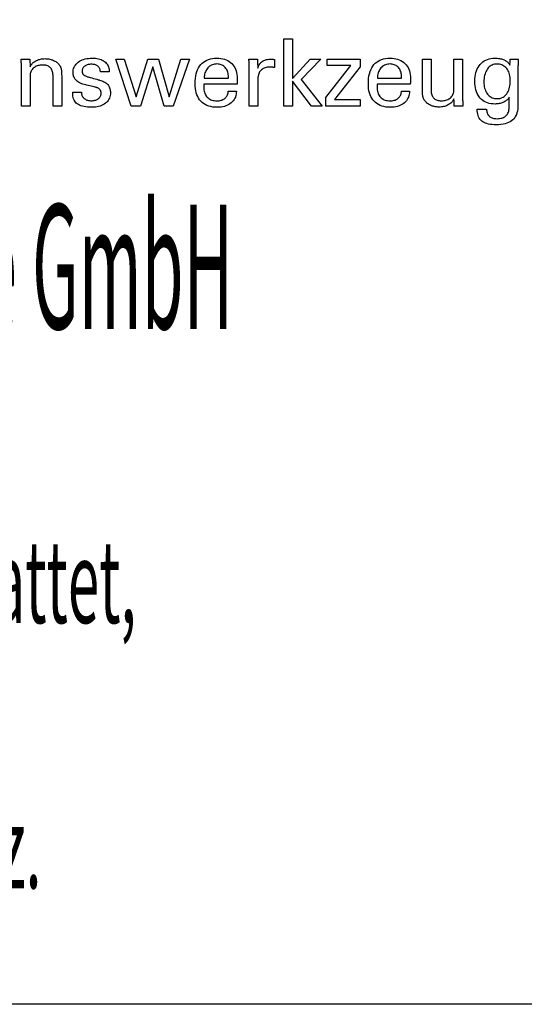
# Model space of a CAD drawing. Extents: x 41 to 329, y -696 to -499.
# Drawn here: x 284 to 306, y -696 to -653 of the extents above; entities that cross this region are included whole.
import ezdxf

# ---------------------------------------------------------------- set-up
doc = ezdxf.new("R2010")
doc.units = 0
doc.header["$MEASUREMENT"] = 0
doc.layers.add('CK_LEVEL_1', color=7, linetype='CONTINUOUS')
doc.styles.add('BOX', font='txt.shx', dxfattribs={"height": 1})

msp = doc.modelspace()

# ---------------------------------------------------------------- linework, layer by layer
at = {"layer": 'CK_LEVEL_1', "color": 6, "linetype": 'CONTINUOUS'}
msp.add_polyline3d([(41.43576, -499.32779, 0), (328.80576, -499.32779, 0), (328.80576, -695.95479, 0), (41.43576, -695.95479, 0), (41.43576, -499.32779, 0)], dxfattribs=at)
at = {"layer": 'CK_LEVEL_1', "color": 1, "linetype": 'CONTINUOUS'}
for points in [[(295.7991, -656.84334, 0), (295.4212, -656.84334, 0), (295.4212, -653.91005, 0), (295.7991, -653.91005, 0), (295.7991, -655.63393, 0), (296.57313, -654.79473, 0), (297.03415, -654.79473, 0), (296.1825, -655.67788, 0), (297.09327, -656.84334, 0), (296.63044, -656.84334, 0), (295.7991, -655.74819, 0), (295.7991, -656.84334, 0), (295.7991, -656.84334, 0)], [(284.37415, -655.13283, 0), (284.39066, -655.09702, 0), (284.40976, -655.06293, 0), (284.43147, -655.03054, 0), (284.45576, -654.99985, 0), (284.48261, -654.97084, 0), (284.51203, -654.9435, 0), (284.54399, -654.91781, 0), (284.57848, -654.89377, 0), (284.6155, -654.87136, 0), (284.65441, -654.85109, 0), (284.69466, -654.83323, 0), (284.73625, -654.81778, 0), (284.77919, -654.80472, 0), (284.82347, -654.79405, 0), (284.86909, -654.78577, 0), (284.91604, -654.77986, 0), (284.96434, -654.77633, 0), (285.01397, -654.77515, 0), (285.05859, -654.77606, 0), (285.10237, -654.77878, 0), (285.1453, -654.78331, 0), (285.18738, -654.78965, 0), (285.2286, -654.79779, 0), (285.26897, -654.80772, 0), (285.30846, -654.81945, 0), (285.34708, -654.83296, 0), (285.38483, -654.84825, 0), (285.42129, -654.86545, 0), (285.456, -654.88395, 0), (285.48893, -654.90377, 0), (285.52008, -654.92493, 0), (285.54943, -654.94744, 0), (285.57698, -654.97132, 0), (285.60271, -654.99659, 0), (285.6266, -655.02325, 0), (285.64865, -655.05133, 0), (285.65994, -655.06761, 0), (285.6706, -655.08463, 0), (285.68058, -655.10239, 0), (285.68987, -655.1209, 0), (285.69844, -655.14014, 0), (285.70628, -655.16014, 0), (285.71334, -655.18088, 0), (285.71962, -655.20237, 0), (285.72509, -655.22462, 0), (285.72983, -655.249, 0), (285.73404, -655.27697, 0), (285.73772, -655.30852, 0), (285.74086, -655.34364, 0), (285.74344, -655.38233, 0), (285.74547, -655.4246, 0), (285.74693, -655.47044, 0), (285.74781, -655.51985, 0), (285.74811, -655.57282, 0), (285.74811, -655.61639, 0), (285.74811, -655.73316, 0), (285.74811, -655.90222, 0), (285.74811, -656.10264, 0), (285.74811, -656.31352, 0), (285.74811, -656.51395, 0), (285.74811, -656.683, 0), (285.74811, -656.79977, 0), (285.74811, -656.84334, 0), (285.7352, -656.84334, 0), (285.7006, -656.84334, 0), (285.65051, -656.84334, 0), (285.59112, -656.84334, 0), (285.52864, -656.84334, 0), (285.46925, -656.84334, 0), (285.41916, -656.84334, 0), (285.38456, -656.84334, 0), (285.37165, -656.84334, 0), (285.37165, -656.79906, 0), (285.37165, -656.6804, 0), (285.37165, -656.50859, 0), (285.37165, -656.30491, 0), (285.37165, -656.09059, 0), (285.37165, -655.88691, 0), (285.37165, -655.7151, 0), (285.37165, -655.59643, 0), (285.37165, -655.55215, 0), (285.37031, -655.49638, 0), (285.36626, -655.44404, 0), (285.35949, -655.39513, 0), (285.34999, -655.34963, 0), (285.33775, -655.30753, 0), (285.32274, -655.26883, 0), (285.30496, -655.23351, 0), (285.28438, -655.20157, 0), (285.261, -655.17299, 0), (285.23516, -655.14757, 0), (285.20621, -655.1251, 0), (285.17414, -655.10559, 0), (285.13895, -655.08905, 0), (285.10063, -655.0755, 0), (285.0592, -655.06494, 0), (285.01464, -655.05739, 0), (284.96695, -655.05284, 0), (284.91614, -655.05133, 0), (284.86437, -655.05291, 0), (284.8147, -655.05767, 0), (284.76711, -655.0656, 0), (284.72164, -655.07672, 0), (284.67828, -655.09104, 0), (284.63705, -655.10857, 0), (284.59795, -655.12931, 0), (284.56101, -655.15328, 0), (284.52623, -655.18048, 0), (284.49423, -655.21015, 0), (284.46602, -655.24174, 0), (284.4416, -655.27523, 0), (284.42096, -655.31061, 0), (284.40409, -655.34785, 0), (284.39098, -655.38695, 0), (284.38163, -655.42787, 0), (284.37602, -655.47061, 0), (284.37415, -655.51515, 0), (284.37415, -655.5607, 0), (284.37415, -655.68277, 0), (284.37415, -655.8595, 0), (284.37415, -656.06902, 0), (284.37415, -656.28947, 0), (284.37415, -656.499, 0), (284.37415, -656.67573, 0), (284.37415, -656.7978, 0), (284.37415, -656.84334, 0), (284.36118, -656.84334, 0), (284.32642, -656.84334, 0), (284.27609, -656.84334, 0), (284.21642, -656.84334, 0), (284.15363, -656.84334, 0), (284.09396, -656.84334, 0), (284.04363, -656.84334, 0), (284.00887, -656.84334, 0), (283.99589, -656.84334, 0), (283.99589, -656.78762, 0), (283.99589, -656.63827, 0), (283.99589, -656.42206, 0), (283.99589, -656.16572, 0), (283.99589, -655.89601, 0), (283.99589, -655.63968, 0), (283.99589, -655.42346, 0), (283.99589, -655.27412, 0), (283.99589, -655.21839, 0), (283.99584, -655.19347, 0), (283.99568, -655.1687, 0), (283.99542, -655.1441, 0), (283.99505, -655.11969, 0), (283.99457, -655.09547, 0), (283.994, -655.07146, 0), (283.99332, -655.04767, 0), (283.99253, -655.02411, 0), (283.99165, -655.00079, 0), (283.99066, -654.97765, 0), (283.9896, -654.95469, 0), (283.98848, -654.9319, 0), (283.9873, -654.90931, 0), (283.98604, -654.88689, 0), (283.98471, -654.86467, 0), (283.98331, -654.84263, 0), (283.98184, -654.8208, 0), (283.98028, -654.79916, 0), (283.99336, -654.79916, 0), (284.02843, -654.79916, 0), (284.07919, -654.79916, 0), (284.13937, -654.79916, 0), (284.2027, -654.79916, 0), (284.26288, -654.79916, 0), (284.31364, -654.79916, 0), (284.34871, -654.79916, 0), (284.36179, -654.79916, 0), (284.36221, -654.8106, 0), (284.36335, -654.84127, 0), (284.36499, -654.88566, 0), (284.36695, -654.9383, 0), (284.369, -654.99368, 0), (284.37095, -655.04632, 0), (284.37259, -655.09072, 0), (284.37373, -655.12139, 0), (284.37415, -655.13283, 0), (284.37415, -655.13283, 0), (284.37415, -655.13283, 0), (284.37415, -655.13283, 0), (284.37415, -655.13283, 0), (284.37415, -655.13283, 0), (284.37415, -655.13283, 0), (284.37415, -655.13283, 0), (284.37415, -655.13283, 0), (284.37415, -655.13283, 0)], [(286.22799, -656.22898, 0), (286.24097, -656.22898, 0), (286.27573, -656.22898, 0), (286.32606, -656.22898, 0), (286.38573, -656.22898, 0), (286.44852, -656.22898, 0), (286.50819, -656.22898, 0), (286.55852, -656.22898, 0), (286.59328, -656.22898, 0), (286.60625, -656.22898, 0), (286.60625, -656.22926, 0), (286.60625, -656.23001, 0), (286.60625, -656.23111, 0), (286.60625, -656.2324, 0), (286.60625, -656.23377, 0), (286.60625, -656.23506, 0), (286.60625, -656.23615, 0), (286.60625, -656.23691, 0), (286.60625, -656.23719, 0), (286.6077, -656.27359, 0), (286.61205, -656.30829, 0), (286.6193, -656.34133, 0), (286.62945, -656.3727, 0), (286.64252, -656.40243, 0), (286.65849, -656.43054, 0), (286.67739, -656.45703, 0), (286.69921, -656.48193, 0), (286.72395, -656.50525, 0), (286.75111, -656.52644, 0), (286.78026, -656.54518, 0), (286.81137, -656.56146, 0), (286.84446, -656.57526, 0), (286.8795, -656.58658, 0), (286.91649, -656.5954, 0), (286.95543, -656.60172, 0), (286.99631, -656.60552, 0), (287.03912, -656.60679, 0), (287.08044, -656.60566, 0), (287.12005, -656.6023, 0), (287.15793, -656.59671, 0), (287.19406, -656.58889, 0), (287.22844, -656.57886, 0), (287.26105, -656.56662, 0), (287.29188, -656.55217, 0), (287.32092, -656.53554, 0), (287.34815, -656.51671, 0), (287.3729, -656.4962, 0), (287.39475, -656.47439, 0), (287.4137, -656.45127, 0), (287.42973, -656.42683, 0), (287.44286, -656.40109, 0), (287.45307, -656.37403, 0), (287.46036, -656.34565, 0), (287.46474, -656.31595, 0), (287.4662, -656.28494, 0), (287.46547, -656.26185, 0), (287.46328, -656.23977, 0), (287.45963, -656.2187, 0), (287.4545, -656.19865, 0), (287.44789, -656.17962, 0), (287.43981, -656.16164, 0), (287.43024, -656.1447, 0), (287.41919, -656.12882, 0), (287.40664, -656.11399, 0), (287.39261, -656.09981, 0), (287.37685, -656.0865, 0), (287.35937, -656.07404, 0), (287.3402, -656.06243, 0), (287.31936, -656.05165, 0), (287.29689, -656.04169, 0), (287.27281, -656.03254, 0), (287.24713, -656.02418, 0), (287.2199, -656.01661, 0), (287.20503, -656.0131, 0), (287.1652, -656.00371, 0), (287.10753, -655.99012, 0), (287.03916, -655.974, 0), (286.96723, -655.95704, 0), (286.89886, -655.94093, 0), (286.84119, -655.92733, 0), (286.80136, -655.91794, 0), (286.78649, -655.91444, 0), (286.72718, -655.89959, 0), (286.67133, -655.883, 0), (286.61894, -655.86468, 0), (286.57001, -655.84461, 0), (286.52456, -655.82279, 0), (286.48259, -655.79921, 0), (286.44409, -655.77387, 0), (286.40908, -655.74676, 0), (286.37755, -655.71786, 0), (286.34941, -655.68748, 0), (286.32456, -655.65537, 0), (286.30302, -655.62152, 0), (286.28477, -655.58593, 0), (286.26983, -655.5486, 0), (286.25821, -655.50953, 0), (286.2499, -655.46872, 0), (286.24491, -655.42616, 0), (286.24325, -655.38184, 0), (286.24606, -655.32076, 0), (286.25449, -655.2623, 0), (286.26854, -655.20647, 0), (286.28821, -655.15328, 0), (286.3135, -655.10273, 0), (286.3444, -655.05483, 0), (286.38092, -655.00957, 0), (286.42304, -654.96698, 0), (286.47078, -654.92705, 0), (286.5232, -654.89055, 0), (286.57918, -654.85836, 0), (286.63871, -654.83048, 0), (286.70179, -654.80691, 0), (286.76842, -654.78763, 0), (286.83857, -654.77264, 0), (286.91225, -654.76195, 0), (286.98945, -654.75553, 0), (287.07016, -654.7534, 0), (287.14491, -654.75518, 0), (287.21608, -654.76054, 0), (287.28366, -654.76946, 0), (287.34765, -654.78192, 0), (287.40804, -654.79794, 0), (287.46484, -654.81748, 0), (287.51803, -654.84056, 0), (287.56762, -654.86716, 0), (287.61359, -654.89726, 0), (287.6552, -654.93073, 0), (287.69193, -654.9668, 0), (287.72377, -655.00548, 0), (287.75073, -655.04677, 0), (287.7728, -655.09068, 0), (287.78997, -655.13719, 0), (287.80224, -655.18631, 0), (287.80961, -655.23805, 0), (287.81206, -655.2924, 0), (287.81206, -655.29775, 0), (287.81205, -655.30279, 0), (287.81203, -655.30752, 0), (287.81199, -655.31194, 0), (287.81192, -655.31604, 0), (287.81182, -655.31982, 0), (287.81168, -655.32328, 0), (287.81149, -655.32641, 0), (287.81125, -655.32922, 0), (287.81104, -655.33202, 0), (287.81078, -655.33474, 0), (287.81048, -655.3374, 0), (287.81015, -655.34, 0), (287.8098, -655.34255, 0), (287.80943, -655.34506, 0), (287.80906, -655.34752, 0), (287.8087, -655.34994, 0), (287.80836, -655.35233, 0), (287.79545, -655.35233, 0), (287.76085, -655.35233, 0), (287.71076, -655.35233, 0), (287.65138, -655.35233, 0), (287.58889, -655.35233, 0), (287.52951, -655.35233, 0), (287.47942, -655.35233, 0), (287.44482, -655.35233, 0), (287.43191, -655.35233, 0), (287.43191, -655.35179, 0), (287.43191, -655.35036, 0), (287.43191, -655.34828, 0), (287.43191, -655.34582, 0), (287.43191, -655.34323, 0), (287.43191, -655.34076, 0), (287.43191, -655.33869, 0), (287.43191, -655.33725, 0), (287.43191, -655.33672, 0), (287.43063, -655.30462, 0), (287.4268, -655.2741, 0), (287.4204, -655.24514, 0), (287.41141, -655.21773, 0), (287.39981, -655.19188, 0), (287.38559, -655.16758, 0), (287.36873, -655.14481, 0), (287.34922, -655.12357, 0), (287.32703, -655.10386, 0), (287.30313, -655.08582, 0), (287.27729, -655.06992, 0), (287.24952, -655.05616, 0), (287.2198, -655.04452, 0), (287.18815, -655.035, 0), (287.15457, -655.02761, 0), (287.11906, -655.02233, 0), (287.08163, -655.01917, 0), (287.04228, -655.01811, 0), (287.00371, -655.01917, 0), (286.9667, -655.02233, 0), (286.93126, -655.02761, 0), (286.89735, -655.035, 0), (286.86499, -655.04452, 0), (286.83415, -655.05616, 0), (286.80484, -655.06992, 0), (286.77704, -655.08582, 0), (286.75075, -655.10386, 0), (286.7266, -655.12332, 0), (286.70524, -655.14381, 0), (286.68667, -655.16532, 0), (286.67093, -655.18788, 0), (286.65802, -655.21148, 0), (286.64795, -655.23614, 0), (286.64074, -655.26185, 0), (286.6364, -655.28864, 0), (286.63495, -655.3165, 0), (286.63583, -655.338, 0), (286.63843, -655.35858, 0), (286.64277, -655.37824, 0), (286.64882, -655.39696, 0), (286.65658, -655.41475, 0), (286.66604, -655.4316, 0), (286.6772, -655.4475, 0), (286.69003, -655.46244, 0), (286.70454, -655.47643, 0), (286.72118, -655.48984, 0), (286.74006, -655.50276, 0), (286.76118, -655.51522, 0), (286.78454, -655.52721, 0), (286.81015, -655.53877, 0), (286.83801, -655.54989, 0), (286.86813, -655.56061, 0), (286.9005, -655.57092, 0), (286.93514, -655.58086, 0), (286.9511, -655.58522, 0), (286.99387, -655.5969, 0), (287.05579, -655.61383, 0), (287.1292, -655.63389, 0), (287.20644, -655.65499, 0), (287.27985, -655.67506, 0), (287.34177, -655.69198, 0), (287.38454, -655.70366, 0), (287.4005, -655.70803, 0), (287.45243, -655.72316, 0), (287.50128, -655.74004, 0), (287.54705, -655.75865, 0), (287.58972, -655.779, 0), (287.62928, -655.80107, 0), (287.66572, -655.82485, 0), (287.69903, -655.85034, 0), (287.72919, -655.87753, 0), (287.75619, -655.90641, 0), (287.78049, -655.93752, 0), (287.80192, -655.97061, 0), (287.82049, -656.00569, 0), (287.8362, -656.04275, 0), (287.84906, -656.08178, 0), (287.85905, -656.12277, 0), (287.86619, -656.16573, 0), (287.87047, -656.21064, 0), (287.8719, -656.2575, 0), (287.86918, -656.3203, 0), (287.86102, -656.38028, 0), (287.84742, -656.43743, 0), (287.82837, -656.49173, 0), (287.80387, -656.54317, 0), (287.7739, -656.59172, 0), (287.73848, -656.63739, 0), (287.69759, -656.68014, 0), (287.65123, -656.71997, 0), (287.60023, -656.75631, 0), (287.54542, -656.78837, 0), (287.48681, -656.81615, 0), (287.42437, -656.83966, 0), (287.3581, -656.85889, 0), (287.28799, -656.87385, 0), (287.21403, -656.88453, 0), (287.13622, -656.89094, 0), (287.05455, -656.89307, 0), (286.96265, -656.89123, 0), (286.87631, -656.8857, 0), (286.79552, -656.87648, 0), (286.72027, -656.86356, 0), (286.65055, -656.84694, 0), (286.58637, -656.82661, 0), (286.5277, -656.80257, 0), (286.47456, -656.77481, 0), (286.42692, -656.74334, 0), (286.38513, -656.70833, 0), (286.34827, -656.66912, 0), (286.31634, -656.62572, 0), (286.28933, -656.5781, 0), (286.26724, -656.52627, 0), (286.25006, -656.47022, 0), (286.2378, -656.40995, 0), (286.23045, -656.34545, 0), (286.22799, -656.27672, 0), (286.22799, -656.27509, 0), (286.22799, -656.2707, 0), (286.22799, -656.26434, 0), (286.22799, -656.25681, 0), (286.22799, -656.24889, 0), (286.22799, -656.24136, 0), (286.22799, -656.235, 0), (286.22799, -656.23062, 0), (286.22799, -656.22898, 0), (286.22799, -656.22898, 0), (286.22799, -656.22898, 0), (286.22799, -656.22898, 0), (286.22799, -656.22898, 0), (286.22799, -656.22898, 0), (286.22799, -656.22898, 0), (286.22799, -656.22898, 0), (286.22799, -656.22898, 0), (286.22799, -656.22898, 0)], [(289.95824, -654.79916, 0), (290.42296, -656.43963, 0), (290.94428, -654.79916, 0), (291.30999, -654.79916, 0), (290.6023, -656.84334, 0), (290.20644, -656.84334, 0), (289.71293, -655.12543, 0), (289.17609, -656.84334, 0), (288.77572, -656.84334, 0), (288.10638, -654.79916, 0), (288.47589, -654.79916, 0), (288.98511, -656.43963, 0), (289.4983, -654.79916, 0), (289.95824, -654.79916, 0), (289.95824, -654.79916, 0)], [(293.35806, -656.18692, 0), (293.35489, -656.25619, 0), (293.34621, -656.32238, 0), (293.33201, -656.38549, 0), (293.31228, -656.44551, 0), (293.287, -656.50244, 0), (293.25616, -656.5563, 0), (293.21975, -656.60707, 0), (293.17775, -656.65477, 0), (293.13016, -656.69939, 0), (293.07821, -656.74009, 0), (293.0227, -656.77599, 0), (292.96362, -656.80709, 0), (292.90096, -656.83338, 0), (292.83472, -656.85488, 0), (292.76487, -656.8716, 0), (292.6914, -656.88353, 0), (292.61431, -656.89069, 0), (292.53358, -656.89307, 0), (292.43027, -656.88984, 0), (292.33265, -656.88011, 0), (292.24071, -656.86391, 0), (292.15448, -656.84122, 0), (292.07395, -656.81203, 0), (291.99913, -656.77636, 0), (291.93005, -656.73419, 0), (291.8667, -656.68552, 0), (291.8091, -656.63034, 0), (291.75738, -656.56919, 0), (291.71172, -656.50194, 0), (291.67214, -656.4286, 0), (291.63864, -656.34917, 0), (291.61122, -656.26366, 0), (291.58988, -656.17208, 0), (291.57464, -656.07444, 0), (291.56548, -655.97075, 0), (291.56243, -655.86101, 0), (291.56545, -655.74427, 0), (291.57451, -655.63381, 0), (291.58959, -655.52964, 0), (291.61071, -655.43174, 0), (291.63787, -655.3401, 0), (291.67105, -655.25471, 0), (291.71026, -655.17557, 0), (291.75549, -655.10267, 0), (291.80675, -655.03599, 0), (291.86342, -654.97586, 0), (291.92523, -654.9228, 0), (291.99221, -654.87681, 0), (292.06438, -654.83789, 0), (292.14174, -654.80605, 0), (292.22432, -654.78128, 0), (292.31213, -654.76358, 0), (292.4052, -654.75297, 0), (292.50352, -654.74943, 0), (292.59374, -654.75237, 0), (292.67955, -654.76121, 0), (292.76095, -654.77592, 0), (292.83795, -654.7965, 0), (292.91055, -654.82295, 0), (292.97876, -654.85524, 0), (293.04258, -654.89338, 0), (293.10201, -654.93736, 0), (293.15706, -654.98716, 0), (293.2071, -655.042, 0), (293.2513, -655.10111, 0), (293.28965, -655.16449, 0), (293.32213, -655.23213, 0), (293.34874, -655.30403, 0), (293.36946, -655.38017, 0), (293.38428, -655.46057, 0), (293.39318, -655.54522, 0), (293.39615, -655.63411, 0), (293.39611, -655.65562, 0), (293.39602, -655.67598, 0), (293.39588, -655.69518, 0), (293.3957, -655.71319, 0), (293.39548, -655.73002, 0), (293.39524, -655.74563, 0), (293.39498, -655.76003, 0), (293.3947, -655.77319, 0), (293.39443, -655.7851, 0), (293.39378, -655.79665, 0), (293.39316, -655.80802, 0), (293.39253, -655.81921, 0), (293.3919, -655.83023, 0), (293.39125, -655.84109, 0), (293.39055, -655.85178, 0), (293.38981, -655.86231, 0), (293.389, -655.8727, 0), (293.38811, -655.88294, 0), (293.3384, -655.88294, 0), (293.20516, -655.88294, 0), (293.01227, -655.88294, 0), (292.78358, -655.88294, 0), (292.54297, -655.88294, 0), (292.31428, -655.88294, 0), (292.12139, -655.88294, 0), (291.98815, -655.88294, 0), (291.93844, -655.88294, 0), (291.93844, -655.88431, 0), (291.93844, -655.88797, 0), (291.93844, -655.89328, 0), (291.93844, -655.89958, 0), (291.93844, -655.9062, 0), (291.93844, -655.91249, 0), (291.93844, -655.9178, 0), (291.93844, -655.92146, 0), (291.93844, -655.92283, 0), (291.93844, -655.92563, 0), (291.93844, -655.93313, 0), (291.93844, -655.94399, 0), (291.93844, -655.95686, 0), (291.93844, -655.9704, 0), (291.93844, -655.98327, 0), (291.93844, -655.99413, 0), (291.93844, -656.00162, 0), (291.93844, -656.00442, 0), (291.94029, -656.06734, 0), (291.94585, -656.12696, 0), (291.95511, -656.18329, 0), (291.96808, -656.23633, 0), (291.98476, -656.28608, 0), (292.00516, -656.33255, 0), (292.02926, -656.37574, 0), (292.05708, -656.41564, 0), (292.08862, -656.45227, 0), (292.12309, -656.48544, 0), (292.16063, -656.51473, 0), (292.20123, -656.54012, 0), (292.24491, -656.56163, 0), (292.29167, -656.57924, 0), (292.34152, -656.59294, 0), (292.39446, -656.60273, 0), (292.45051, -656.60862, 0), (292.50966, -656.61058, 0), (292.55852, -656.60917, 0), (292.60506, -656.60494, 0), (292.64929, -656.59789, 0), (292.69121, -656.58802, 0), (292.73085, -656.57534, 0), (292.76821, -656.55985, 0), (292.80332, -656.54154, 0), (292.83617, -656.52042, 0), (292.8668, -656.49649, 0), (292.89466, -656.46994, 0), (292.9193, -656.44141, 0), (292.94071, -656.41092, 0), (292.95892, -656.37847, 0), (292.97393, -656.34406, 0), (292.98576, -656.30769, 0), (292.99442, -656.26938, 0), (292.99992, -656.22912, 0), (293.00227, -656.18692, 0), (293.01447, -656.18692, 0), (293.04717, -656.18692, 0), (293.09451, -656.18692, 0), (293.15064, -656.18692, 0), (293.20969, -656.18692, 0), (293.26582, -656.18692, 0), (293.31316, -656.18692, 0), (293.34586, -656.18692, 0), (293.35806, -656.18692, 0), (293.35806, -656.18692, 0), (293.35806, -656.18692, 0), (293.35806, -656.18692, 0), (293.35806, -656.18692, 0), (293.35806, -656.18692, 0), (293.35806, -656.18692, 0), (293.35806, -656.18692, 0), (293.35806, -656.18692, 0), (293.35806, -656.18692, 0)], [(291.9582, -655.61813, 0), (291.99436, -655.61813, 0), (292.09126, -655.61813, 0), (292.23155, -655.61813, 0), (292.39788, -655.61813, 0), (292.57288, -655.61813, 0), (292.73921, -655.61813, 0), (292.8795, -655.61813, 0), (292.9764, -655.61813, 0), (293.01256, -655.61813, 0), (293.01256, -655.61658, 0), (293.01256, -655.61241, 0), (293.01256, -655.60638, 0), (293.01256, -655.59924, 0), (293.01256, -655.59172, 0), (293.01256, -655.58457, 0), (293.01256, -655.57854, 0), (293.01256, -655.57438, 0), (293.01256, -655.57282, 0), (293.01082, -655.51744, 0), (293.0056, -655.46448, 0), (292.99691, -655.41395, 0), (292.98474, -655.36583, 0), (292.96912, -655.32014, 0), (292.95003, -655.27687, 0), (292.92748, -655.23603, 0), (292.90148, -655.19761, 0), (292.87204, -655.16162, 0), (292.83997, -655.12903, 0), (292.80588, -655.10026, 0), (292.76974, -655.07532, 0), (292.73156, -655.05421, 0), (292.69132, -655.03693, 0), (292.64902, -655.02349, 0), (292.60465, -655.01389, 0), (292.5582, -655.00812, 0), (292.50966, -655.0062, 0), (292.4565, -655.00827, 0), (292.40559, -655.01449, 0), (292.35691, -655.02486, 0), (292.31049, -655.0394, 0), (292.26631, -655.05812, 0), (292.2244, -655.08101, 0), (292.18475, -655.1081, 0), (292.14737, -655.13939, 0), (292.11227, -655.17489, 0), (292.07993, -655.21379, 0), (292.0514, -655.25528, 0), (292.02668, -655.29935, 0), (292.00575, -655.34601, 0), (291.98863, -655.39526, 0), (291.97532, -655.4471, 0), (291.96581, -655.50152, 0), (291.9601, -655.55853, 0), (291.9582, -655.61813, 0), (291.9582, -655.61813, 0), (291.9582, -655.61813, 0), (291.9582, -655.61813, 0), (291.9582, -655.61813, 0), (291.9582, -655.61813, 0), (291.9582, -655.61813, 0), (291.9582, -655.61813, 0), (291.9582, -655.61813, 0), (291.9582, -655.61813, 0), (291.9582, -655.61813, 0), (291.9582, -655.61813, 0), (291.9582, -655.61813, 0), (291.9582, -655.61813, 0), (291.9582, -655.61813, 0), (291.9582, -655.61813, 0), (291.9582, -655.61813, 0), (291.9582, -655.61813, 0), (291.9582, -655.61813, 0)], [(293.91304, -656.84334, 0), (293.91304, -656.78429, 0), (293.91304, -656.62602, 0), (293.91304, -656.39688, 0), (293.91304, -656.12523, 0), (293.91304, -655.8394, 0), (293.91304, -655.56774, 0), (293.91304, -655.3386, 0), (293.91304, -655.18033, 0), (293.91304, -655.12128, 0), (293.91302, -655.09902, 0), (293.91297, -655.0775, 0), (293.91286, -655.05669, 0), (293.91268, -655.03658, 0), (293.91242, -655.01717, 0), (293.91208, -654.99844, 0), (293.91162, -654.98037, 0), (293.91104, -654.96295, 0), (293.91033, -654.94618, 0), (293.90969, -654.92986, 0), (293.90897, -654.91351, 0), (293.90817, -654.89715, 0), (293.90729, -654.88078, 0), (293.90631, -654.86442, 0), (293.90524, -654.84806, 0), (293.90406, -654.83173, 0), (293.90278, -654.81542, 0), (293.90139, -654.79916, 0), (293.91437, -654.79916, 0), (293.94913, -654.79916, 0), (293.99946, -654.79916, 0), (294.05913, -654.79916, 0), (294.12192, -654.79916, 0), (294.18159, -654.79916, 0), (294.23192, -654.79916, 0), (294.26668, -654.79916, 0), (294.27965, -654.79916, 0), (294.27993, -654.81257, 0), (294.28068, -654.84853, 0), (294.28176, -654.90059, 0), (294.28304, -654.96231, 0), (294.28439, -655.02725, 0), (294.28567, -655.08898, 0), (294.28675, -655.14104, 0), (294.2875, -655.17699, 0), (294.28778, -655.19041, 0), (294.30124, -655.14846, 0), (294.31691, -655.10885, 0), (294.33476, -655.07157, 0), (294.35478, -655.03663, 0), (294.37698, -655.00404, 0), (294.40133, -654.97381, 0), (294.42783, -654.94593, 0), (294.45647, -654.92041, 0), (294.48724, -654.89726, 0), (294.52033, -654.87657, 0), (294.55556, -654.85835, 0), (294.59295, -654.84259, 0), (294.63248, -654.82928, 0), (294.67416, -654.81841, 0), (294.71797, -654.80997, 0), (294.76393, -654.80396, 0), (294.81202, -654.80035, 0), (294.86225, -654.79916, 0), (294.87157, -654.79918, 0), (294.88077, -654.79925, 0), (294.88986, -654.79937, 0), (294.89885, -654.79956, 0), (294.90774, -654.79981, 0), (294.91656, -654.80015, 0), (294.92532, -654.80056, 0), (294.93402, -654.80107, 0), (294.94267, -654.80168, 0), (294.95127, -654.80242, 0), (294.95979, -654.80332, 0), (294.96824, -654.80437, 0), (294.97663, -654.80556, 0), (294.98494, -654.80689, 0), (294.99318, -654.80836, 0), (295.00135, -654.80995, 0), (295.00945, -654.81167, 0), (295.01749, -654.81351, 0), (295.01749, -654.82556, 0), (295.01749, -654.85786, 0), (295.01749, -654.90462, 0), (295.01749, -654.96007, 0), (295.01749, -655.0184, 0), (295.01749, -655.07384, 0), (295.01749, -655.12061, 0), (295.01749, -655.15291, 0), (295.01749, -655.16496, 0), (295.0037, -655.16232, 0), (294.99025, -655.15988, 0), (294.97712, -655.15762, 0), (294.96427, -655.15554, 0), (294.9517, -655.15364, 0), (294.93939, -655.1519, 0), (294.92731, -655.15033, 0), (294.91544, -655.14891, 0), (294.90377, -655.14763, 0), (294.89242, -655.14629, 0), (294.88136, -655.14511, 0), (294.87057, -655.14408, 0), (294.86007, -655.14321, 0), (294.84985, -655.1425, 0), (294.83991, -655.14194, 0), (294.83024, -655.14154, 0), (294.82084, -655.1413, 0), (294.81171, -655.14122, 0), (294.75716, -655.14298, 0), (294.70545, -655.14827, 0), (294.6566, -655.15708, 0), (294.6106, -655.16943, 0), (294.56749, -655.18534, 0), (294.52728, -655.20479, 0), (294.48997, -655.2278, 0), (294.45559, -655.25439, 0), (294.42415, -655.28455, 0), (294.39544, -655.31781, 0), (294.37014, -655.35416, 0), (294.34824, -655.3936, 0), (294.32973, -655.43612, 0), (294.31461, -655.4817, 0), (294.30286, -655.53035, 0), (294.29447, -655.58205, 0), (294.28945, -655.6368, 0), (294.28778, -655.69458, 0), (294.28778, -655.73397, 0), (294.28778, -655.83955, 0), (294.28778, -655.99241, 0), (294.28778, -656.17362, 0), (294.28778, -656.3643, 0), (294.28778, -656.54552, 0), (294.28778, -656.69837, 0), (294.28778, -656.80395, 0), (294.28778, -656.84334, 0), (294.27493, -656.84334, 0), (294.24048, -656.84334, 0), (294.19062, -656.84334, 0), (294.13151, -656.84334, 0), (294.06931, -656.84334, 0), (294.01019, -656.84334, 0), (293.96033, -656.84334, 0), (293.92589, -656.84334, 0), (293.91304, -656.84334, 0), (293.91304, -656.84334, 0), (293.91304, -656.84334, 0), (293.91304, -656.84334, 0), (293.91304, -656.84334, 0), (293.91304, -656.84334, 0), (293.91304, -656.84334, 0), (293.91304, -656.84334, 0), (293.91304, -656.84334, 0), (293.91304, -656.84334, 0)], [(297.24679, -656.84334, 0), (297.24679, -656.46563, 0), (298.33653, -655.0794, 0), (297.31448, -655.0794, 0), (297.31448, -654.79916, 0), (298.75189, -654.79916, 0), (298.75189, -655.12886, 0), (297.63155, -656.5548, 0), (298.7481, -656.5548, 0), (298.7481, -656.84334, 0), (297.24679, -656.84334, 0), (297.24679, -656.84334, 0)], [(300.90158, -656.18692, 0), (300.89855, -656.25619, 0), (300.88998, -656.32238, 0), (300.87588, -656.38549, 0), (300.85622, -656.44551, 0), (300.831, -656.50244, 0), (300.80021, -656.5563, 0), (300.76384, -656.60707, 0), (300.72188, -656.65477, 0), (300.67432, -656.69939, 0), (300.62237, -656.74009, 0), (300.56681, -656.77599, 0), (300.50766, -656.80709, 0), (300.44492, -656.83338, 0), (300.37858, -656.85488, 0), (300.30865, -656.8716, 0), (300.23514, -656.88353, 0), (300.15805, -656.89069, 0), (300.07737, -656.89307, 0), (299.97403, -656.88984, 0), (299.87642, -656.88011, 0), (299.78452, -656.86391, 0), (299.69835, -656.84122, 0), (299.61789, -656.81203, 0), (299.54316, -656.77636, 0), (299.47414, -656.73419, 0), (299.41084, -656.68552, 0), (299.35326, -656.63034, 0), (299.3014, -656.56919, 0), (299.25565, -656.50194, 0), (299.216, -656.4286, 0), (299.18246, -656.34917, 0), (299.15501, -656.26366, 0), (299.13367, -656.17208, 0), (299.11842, -656.07444, 0), (299.10928, -655.97075, 0), (299.10623, -655.86101, 0), (299.10926, -655.74427, 0), (299.11834, -655.63381, 0), (299.13346, -655.52964, 0), (299.15462, -655.43174, 0), (299.18179, -655.3401, 0), (299.21498, -655.25471, 0), (299.25415, -655.17557, 0), (299.29932, -655.10267, 0), (299.35046, -655.03599, 0), (299.40701, -654.97586, 0), (299.46879, -654.9228, 0), (299.53579, -654.87681, 0), (299.60801, -654.83789, 0), (299.68543, -654.80605, 0), (299.76806, -654.78128, 0), (299.85589, -654.76358, 0), (299.94892, -654.75297, 0), (300.04714, -654.74943, 0), (300.13734, -654.75237, 0), (300.22316, -654.76121, 0), (300.3046, -654.77592, 0), (300.38166, -654.7965, 0), (300.45434, -654.82295, 0), (300.52263, -654.85524, 0), (300.58655, -654.89338, 0), (300.64607, -654.93736, 0), (300.70122, -654.98716, 0), (300.75128, -655.042, 0), (300.79546, -655.10111, 0), (300.83374, -655.16449, 0), (300.86614, -655.23213, 0), (300.89264, -655.30403, 0), (300.91326, -655.38017, 0), (300.92798, -655.46057, 0), (300.93682, -655.54522, 0), (300.93976, -655.63411, 0), (300.93974, -655.65562, 0), (300.93967, -655.67598, 0), (300.93955, -655.69518, 0), (300.93939, -655.71319, 0), (300.93919, -655.73002, 0), (300.93894, -655.74563, 0), (300.93866, -655.76003, 0), (300.93833, -655.77319, 0), (300.93796, -655.7851, 0), (300.93743, -655.79665, 0), (300.93688, -655.80802, 0), (300.93629, -655.81921, 0), (300.93565, -655.83023, 0), (300.93495, -655.84109, 0), (300.93418, -655.85178, 0), (300.93333, -655.86231, 0), (300.9324, -655.8727, 0), (300.93137, -655.88294, 0), (300.8817, -655.88294, 0), (300.7486, -655.88294, 0), (300.5559, -655.88294, 0), (300.32744, -655.88294, 0), (300.08706, -655.88294, 0), (299.8586, -655.88294, 0), (299.6659, -655.88294, 0), (299.5328, -655.88294, 0), (299.48313, -655.88294, 0), (299.48313, -655.88431, 0), (299.48313, -655.88797, 0), (299.48313, -655.89328, 0), (299.48313, -655.89958, 0), (299.48313, -655.9062, 0), (299.48313, -655.91249, 0), (299.48313, -655.9178, 0), (299.48313, -655.92146, 0), (299.48313, -655.92283, 0), (299.48313, -655.92563, 0), (299.48313, -655.93313, 0), (299.48313, -655.94399, 0), (299.48313, -655.95686, 0), (299.48313, -655.9704, 0), (299.48313, -655.98327, 0), (299.48313, -655.99413, 0), (299.48313, -656.00162, 0), (299.48313, -656.00442, 0), (299.48493, -656.06734, 0), (299.49034, -656.12696, 0), (299.49939, -656.18329, 0), (299.51212, -656.23633, 0), (299.52855, -656.28608, 0), (299.54871, -656.33255, 0), (299.57263, -656.37574, 0), (299.60034, -656.41564, 0), (299.63187, -656.45227, 0), (299.66647, -656.48544, 0), (299.70415, -656.51473, 0), (299.7449, -656.54012, 0), (299.78871, -656.56163, 0), (299.8356, -656.57924, 0), (299.88556, -656.59294, 0), (299.93858, -656.60273, 0), (299.99467, -656.60862, 0), (300.05382, -656.61058, 0), (300.10253, -656.60917, 0), (300.14898, -656.60494, 0), (300.19316, -656.59789, 0), (300.23506, -656.58802, 0), (300.27469, -656.57534, 0), (300.31205, -656.55985, 0), (300.34712, -656.54154, 0), (300.37991, -656.52042, 0), (300.41041, -656.49649, 0), (300.43814, -656.46994, 0), (300.46271, -656.44141, 0), (300.48413, -656.41092, 0), (300.50239, -656.37847, 0), (300.5175, -656.34406, 0), (300.52946, -656.30769, 0), (300.53826, -656.26938, 0), (300.54392, -656.22912, 0), (300.54643, -656.18692, 0), (300.55861, -656.18692, 0), (300.59125, -656.18692, 0), (300.63851, -656.18692, 0), (300.69453, -656.18692, 0), (300.75348, -656.18692, 0), (300.80951, -656.18692, 0), (300.85676, -656.18692, 0), (300.8894, -656.18692, 0), (300.90158, -656.18692, 0), (300.90158, -656.18692, 0), (300.90158, -656.18692, 0), (300.90158, -656.18692, 0), (300.90158, -656.18692, 0), (300.90158, -656.18692, 0), (300.90158, -656.18692, 0), (300.90158, -656.18692, 0), (300.90158, -656.18692, 0), (300.90158, -656.18692, 0)], [(299.50236, -655.61813, 0), (299.5385, -655.61813, 0), (299.63537, -655.61813, 0), (299.77562, -655.61813, 0), (299.94189, -655.61813, 0), (300.11683, -655.61813, 0), (300.2831, -655.61813, 0), (300.42334, -655.61813, 0), (300.52021, -655.61813, 0), (300.55636, -655.61813, 0), (300.55636, -655.61658, 0), (300.55636, -655.61241, 0), (300.55636, -655.60638, 0), (300.55636, -655.59924, 0), (300.55636, -655.59172, 0), (300.55636, -655.58457, 0), (300.55636, -655.57854, 0), (300.55636, -655.57438, 0), (300.55636, -655.57282, 0), (300.55461, -655.51744, 0), (300.54939, -655.46448, 0), (300.5407, -655.41395, 0), (300.52854, -655.36583, 0), (300.51293, -655.32014, 0), (300.49389, -655.27687, 0), (300.47141, -655.23603, 0), (300.44551, -655.19761, 0), (300.41619, -655.16162, 0), (300.38404, -655.12903, 0), (300.34983, -655.10026, 0), (300.31356, -655.07532, 0), (300.27525, -655.05421, 0), (300.23493, -655.03693, 0), (300.19261, -655.02349, 0), (300.14831, -655.01389, 0), (300.10204, -655.00812, 0), (300.05382, -655.0062, 0), (300.00055, -655.00827, 0), (299.94955, -655.01449, 0), (299.90081, -655.02486, 0), (299.85433, -655.0394, 0), (299.81011, -655.05812, 0), (299.76816, -655.08101, 0), (299.72847, -655.1081, 0), (299.69104, -655.13939, 0), (299.65588, -655.17489, 0), (299.62352, -655.21379, 0), (299.59501, -655.25528, 0), (299.57035, -655.29935, 0), (299.54952, -655.34601, 0), (299.5325, -655.39526, 0), (299.5193, -655.4471, 0), (299.50988, -655.50152, 0), (299.50423, -655.55853, 0), (299.50236, -655.61813, 0), (299.50236, -655.61813, 0), (299.50236, -655.61813, 0), (299.50236, -655.61813, 0), (299.50236, -655.61813, 0), (299.50236, -655.61813, 0), (299.50236, -655.61813, 0), (299.50236, -655.61813, 0), (299.50236, -655.61813, 0), (299.50236, -655.61813, 0), (299.50236, -655.61813, 0), (299.50236, -655.61813, 0), (299.50236, -655.61813, 0), (299.50236, -655.61813, 0), (299.50236, -655.61813, 0), (299.50236, -655.61813, 0), (299.50236, -655.61813, 0), (299.50236, -655.61813, 0), (299.50236, -655.61813, 0)], [(302.83358, -656.52149, 0), (302.81677, -656.55736, 0), (302.79738, -656.59159, 0), (302.7754, -656.62419, 0), (302.75085, -656.65517, 0), (302.72372, -656.68451, 0), (302.69402, -656.71221, 0), (302.66173, -656.73828, 0), (302.62688, -656.76271, 0), (302.58944, -656.78549, 0), (302.55007, -656.8061, 0), (302.50943, -656.82425, 0), (302.46753, -656.83995, 0), (302.42435, -656.85322, 0), (302.37988, -656.86405, 0), (302.33412, -656.87246, 0), (302.28706, -656.87845, 0), (302.23868, -656.88204, 0), (302.18898, -656.88324, 0), (302.1453, -656.88231, 0), (302.10235, -656.87954, 0), (302.06014, -656.87493, 0), (302.01868, -656.86848, 0), (301.97799, -656.8602, 0), (301.93806, -656.85009, 0), (301.89891, -656.83816, 0), (301.86056, -656.82442, 0), (301.823, -656.80887, 0), (301.78683, -656.79153, 0), (301.75234, -656.77283, 0), (301.71955, -656.75276, 0), (301.68846, -656.73132, 0), (301.65908, -656.70849, 0), (301.63143, -656.68425, 0), (301.60551, -656.65859, 0), (301.58133, -656.63151, 0), (301.55891, -656.60299, 0), (301.54736, -656.58687, 0), (301.53658, -656.56997, 0), (301.52658, -656.55229, 0), (301.51737, -656.53385, 0), (301.50895, -656.51464, 0), (301.50131, -656.49467, 0), (301.49447, -656.47394, 0), (301.48843, -656.45247, 0), (301.48319, -656.43025, 0), (301.47863, -656.40588, 0), (301.47458, -656.37793, 0), (301.47106, -656.34638, 0), (301.46806, -656.31125, 0), (301.46559, -656.27253, 0), (301.46366, -656.23023, 0), (301.46228, -656.18435, 0), (301.46144, -656.13489, 0), (301.46116, -656.08186, 0), (301.46116, -656.03787, 0), (301.46116, -655.91998, 0), (301.46116, -655.74931, 0), (301.46116, -655.54696, 0), (301.46116, -655.33406, 0), (301.46116, -655.13171, 0), (301.46116, -654.96103, 0), (301.46116, -654.84314, 0), (301.46116, -654.79916, 0), (301.47398, -654.79916, 0), (301.50834, -654.79916, 0), (301.55809, -654.79916, 0), (301.61706, -654.79916, 0), (301.67911, -654.79916, 0), (301.73808, -654.79916, 0), (301.78782, -654.79916, 0), (301.82218, -654.79916, 0), (301.835, -654.79916, 0), (301.835, -654.84396, 0), (301.835, -654.96402, 0), (301.835, -655.13784, 0), (301.835, -655.34392, 0), (301.835, -655.56075, 0), (301.835, -655.76682, 0), (301.835, -655.94065, 0), (301.835, -656.06071, 0), (301.835, -656.10551, 0), (301.8364, -656.16137, 0), (301.84057, -656.21385, 0), (301.84752, -656.26293, 0), (301.85722, -656.30861, 0), (301.86965, -656.35087, 0), (301.88482, -656.38971, 0), (301.9027, -656.42511, 0), (301.92329, -656.45707, 0), (301.94656, -656.48557, 0), (301.97273, -656.51105, 0), (302.00193, -656.53355, 0), (302.03413, -656.55308, 0), (302.06935, -656.56962, 0), (302.10758, -656.58318, 0), (302.14882, -656.59373, 0), (302.19307, -656.60128, 0), (302.24034, -656.60581, 0), (302.29061, -656.60733, 0), (302.34256, -656.60573, 0), (302.39237, -656.60094, 0), (302.44006, -656.59293, 0), (302.48561, -656.58168, 0), (302.52902, -656.56718, 0), (302.57029, -656.5494, 0), (302.60942, -656.52834, 0), (302.6464, -656.50397, 0), (302.68123, -656.47628, 0), (302.71306, -656.44626, 0), (302.74119, -656.41439, 0), (302.76562, -656.38066, 0), (302.78633, -656.34508, 0), (302.8033, -656.30765, 0), (302.81653, -656.26836, 0), (302.82599, -656.22722, 0), (302.83168, -656.18421, 0), (302.83358, -656.13935, 0), (302.83358, -656.09339, 0), (302.83358, -655.97022, 0), (302.83358, -655.7919, 0), (302.83358, -655.58048, 0), (302.83358, -655.35803, 0), (302.83358, -655.14661, 0), (302.83358, -654.96829, 0), (302.83358, -654.84512, 0), (302.83358, -654.79916, 0), (302.84654, -654.79916, 0), (302.88125, -654.79916, 0), (302.93151, -654.79916, 0), (302.9911, -654.79916, 0), (303.05379, -654.79916, 0), (303.11337, -654.79916, 0), (303.16363, -654.79916, 0), (303.19835, -654.79916, 0), (303.2113, -654.79916, 0), (303.2113, -654.85543, 0), (303.2113, -655.00625, 0), (303.2113, -655.22461, 0), (303.2113, -655.48348, 0), (303.2113, -655.75585, 0), (303.2113, -656.01473, 0), (303.2113, -656.23308, 0), (303.2113, -656.3839, 0), (303.2113, -656.44017, 0), (303.21136, -656.46685, 0), (303.21152, -656.49296, 0), (303.2118, -656.51849, 0), (303.2122, -656.54344, 0), (303.21272, -656.56781, 0), (303.21336, -656.59159, 0), (303.21413, -656.61477, 0), (303.21504, -656.63735, 0), (303.21609, -656.65931, 0), (303.21683, -656.68117, 0), (303.21781, -656.70263, 0), (303.21898, -656.72371, 0), (303.22034, -656.74444, 0), (303.22187, -656.76483, 0), (303.22354, -656.7849, 0), (303.22534, -656.80467, 0), (303.22726, -656.82414, 0), (303.22926, -656.84334, 0), (303.2161, -656.84334, 0), (303.18082, -656.84334, 0), (303.12974, -656.84334, 0), (303.06919, -656.84334, 0), (303.00548, -656.84334, 0), (302.94493, -656.84334, 0), (302.89385, -656.84334, 0), (302.85857, -656.84334, 0), (302.84541, -656.84334, 0), (302.845, -656.83231, 0), (302.84392, -656.80273, 0), (302.84234, -656.7599, 0), (302.84048, -656.70913, 0), (302.83851, -656.65571, 0), (302.83665, -656.60494, 0), (302.83508, -656.56211, 0), (302.83399, -656.53253, 0), (302.83358, -656.52149, 0), (302.83358, -656.52149, 0), (302.83358, -656.52149, 0), (302.83358, -656.52149, 0), (302.83358, -656.52149, 0), (302.83358, -656.52149, 0), (302.83358, -656.52149, 0), (302.83358, -656.52149, 0), (302.83358, -656.52149, 0), (302.83358, -656.52149, 0)], [(305.2434, -656.45534, 0), (305.22863, -656.48181, 0), (305.21097, -656.50742, 0), (305.19043, -656.53217, 0), (305.167, -656.55607, 0), (305.14068, -656.57911, 0), (305.11146, -656.60128, 0), (305.07934, -656.6226, 0), (305.04431, -656.64306, 0), (305.00639, -656.66265, 0), (304.96711, -656.68092, 0), (304.92738, -656.69707, 0), (304.88721, -656.7111, 0), (304.84659, -656.72301, 0), (304.80554, -656.73277, 0), (304.76406, -656.74038, 0), (304.72215, -656.74583, 0), (304.67982, -656.74911, 0), (304.63706, -656.7502, 0), (304.54363, -656.74702, 0), (304.45515, -656.73749, 0), (304.37164, -656.72161, 0), (304.29311, -656.69938, 0), (304.21958, -656.67082, 0), (304.15105, -656.63592, 0), (304.08753, -656.59469, 0), (304.02904, -656.54713, 0), (303.97558, -656.49324, 0), (303.92683, -656.43343, 0), (303.88386, -656.36794, 0), (303.84666, -656.29679, 0), (303.81523, -656.21998, 0), (303.78955, -656.13751, 0), (303.76959, -656.0494, 0), (303.75536, -655.95565, 0), (303.74683, -655.85627, 0), (303.74399, -655.75126, 0), (303.7469, -655.65206, 0), (303.75564, -655.55744, 0), (303.77022, -655.4674, 0), (303.79064, -655.38195, 0), (303.8169, -655.30109, 0), (303.84902, -655.22483, 0), (303.88699, -655.15317, 0), (303.93083, -655.08613, 0), (303.98055, -655.02371, 0), (304.03521, -654.96699, 0), (304.0939, -654.91694, 0), (304.15662, -654.87356, 0), (304.22336, -654.83685, 0), (304.29412, -654.80681, 0), (304.3689, -654.78344, 0), (304.44769, -654.76675, 0), (304.53049, -654.75674, 0), (304.6173, -654.7534, 0), (304.66934, -654.75433, 0), (304.71952, -654.75711, 0), (304.76782, -654.76175, 0), (304.81425, -654.76823, 0), (304.85879, -654.77657, 0), (304.90144, -654.78674, 0), (304.9422, -654.79876, 0), (304.98107, -654.81262, 0), (305.01803, -654.82831, 0), (305.05336, -654.84573, 0), (305.08686, -654.865, 0), (305.11855, -654.88613, 0), (305.14845, -654.9091, 0), (305.17658, -654.9339, 0), (305.20296, -654.96054, 0), (305.22761, -654.98899, 0), (305.25056, -655.01926, 0), (305.27183, -655.05133, 0), (305.27231, -655.04268, 0), (305.2736, -655.0195, 0), (305.27548, -654.98595, 0), (305.2777, -654.94617, 0), (305.28003, -654.90431, 0), (305.28226, -654.86453, 0), (305.28413, -654.83098, 0), (305.28542, -654.8078, 0), (305.28591, -654.79916, 0), (305.29804, -654.79916, 0), (305.33054, -654.79916, 0), (305.37761, -654.79916, 0), (305.43341, -654.79916, 0), (305.49212, -654.79916, 0), (305.54791, -654.79916, 0), (305.59498, -654.79916, 0), (305.62749, -654.79916, 0), (305.63962, -654.79916, 0), (305.63807, -654.81841, 0), (305.63658, -654.83761, 0), (305.63513, -654.85675, 0), (305.63374, -654.87582, 0), (305.63242, -654.89482, 0), (305.63117, -654.91374, 0), (305.62999, -654.93258, 0), (305.62889, -654.95134, 0), (305.62788, -654.97001, 0), (305.62698, -654.98888, 0), (305.62619, -655.00836, 0), (305.62552, -655.02843, 0), (305.62496, -655.04911, 0), (305.62451, -655.07037, 0), (305.62417, -655.09221, 0), (305.62392, -655.11463, 0), (305.62378, -655.13762, 0), (305.62373, -655.16117, 0), (305.62373, -655.21661, 0), (305.62373, -655.36519, 0), (305.62373, -655.5803, 0), (305.62373, -655.83533, 0), (305.62373, -656.10366, 0), (305.62373, -656.35869, 0), (305.62373, -656.5738, 0), (305.62373, -656.72238, 0), (305.62373, -656.77782, 0), (305.62093, -656.87636, 0), (305.61251, -656.96878, 0), (305.59847, -657.0551, 0), (305.57878, -657.13531, 0), (305.55345, -657.20942, 0), (305.52246, -657.27742, 0), (305.48579, -657.33934, 0), (305.44344, -657.39516, 0), (305.39539, -657.44489, 0), (305.34161, -657.48901, 0), (305.28122, -657.52793, 0), (305.21423, -657.56164, 0), (305.14061, -657.59016, 0), (305.06036, -657.61348, 0), (304.97346, -657.63162, 0), (304.87991, -657.64456, 0), (304.77969, -657.65233, 0), (304.6728, -657.65492, 0), (304.58029, -657.65288, 0), (304.4935, -657.64676, 0), (304.41242, -657.63659, 0), (304.33705, -657.62236, 0), (304.26741, -657.60409, 0), (304.20348, -657.58179, 0), (304.14526, -657.55548, 0), (304.09276, -657.52515, 0), (304.04598, -657.49083, 0), (304.00478, -657.45186, 0), (303.96835, -657.40821, 0), (303.93671, -657.35987, 0), (303.90984, -657.30684, 0), (303.88775, -657.24909, 0), (303.87044, -657.18661, 0), (303.8579, -657.1194, 0), (303.85014, -657.04743, 0), (303.84715, -656.97069, 0), (303.86107, -656.97069, 0), (303.89837, -656.97069, 0), (303.95238, -656.97069, 0), (304.0164, -656.97069, 0), (304.08377, -656.97069, 0), (304.1478, -656.97069, 0), (304.2018, -656.97069, 0), (304.23911, -656.97069, 0), (304.25303, -656.97069, 0), (304.25536, -657.01509, 0), (304.26047, -657.05699, 0), (304.26835, -657.09642, 0), (304.27897, -657.1334, 0), (304.29232, -657.16793, 0), (304.30838, -657.20003, 0), (304.32712, -657.22971, 0), (304.34854, -657.257, 0), (304.37261, -657.28189, 0), (304.39954, -657.3042, 0), (304.42917, -657.3239, 0), (304.4615, -657.34097, 0), (304.49651, -657.35542, 0), (304.53419, -657.36726, 0), (304.57453, -657.37646, 0), (304.61753, -657.38304, 0), (304.66316, -657.38699, 0), (304.71143, -657.3883, 0), (304.76992, -657.38663, 0), (304.82499, -657.38159, 0), (304.87661, -657.37322, 0), (304.92477, -657.36152, 0), (304.96946, -657.3465, 0), (305.01064, -657.32817, 0), (305.04832, -657.30655, 0), (305.08247, -657.28164, 0), (305.11307, -657.25346, 0), (305.1405, -657.22199, 0), (305.16468, -657.18686, 0), (305.18561, -657.14806, 0), (305.20329, -657.10562, 0), (305.21775, -657.05955, 0), (305.22898, -657.00985, 0), (305.23699, -656.95653, 0), (305.2418, -656.89961, 0), (305.2434, -656.8391, 0), (305.2434, -656.82594, 0), (305.2434, -656.79067, 0), (305.2434, -656.73961, 0), (305.2434, -656.67907, 0), (305.2434, -656.61537, 0), (305.2434, -656.55483, 0), (305.2434, -656.50377, 0), (305.2434, -656.4685, 0), (305.2434, -656.45534, 0), (305.2434, -656.45534, 0), (305.2434, -656.45534, 0), (305.2434, -656.45534, 0), (305.2434, -656.45534, 0), (305.2434, -656.45534, 0), (305.2434, -656.45534, 0), (305.2434, -656.45534, 0), (305.2434, -656.45534, 0), (305.2434, -656.45534, 0)], [(305.28916, -655.73158, 0), (305.28723, -655.65993, 0), (305.28146, -655.5916, 0), (305.27181, -655.52659, 0), (305.25826, -655.46488, 0), (305.24081, -655.40646, 0), (305.21944, -655.35133, 0), (305.19412, -655.29946, 0), (305.16483, -655.25085, 0), (305.13157, -655.20548, 0), (305.09503, -655.16451, 0), (305.05597, -655.12835, 0), (305.01438, -655.097, 0), (304.97027, -655.07048, 0), (304.92361, -655.04877, 0), (304.87441, -655.03189, 0), (304.82265, -655.01982, 0), (304.76833, -655.01259, 0), (304.71143, -655.01017, 0), (304.65456, -655.01275, 0), (304.60037, -655.0205, 0), (304.54885, -655.03343, 0), (304.5, -655.05153, 0), (304.4538, -655.07483, 0), (304.41025, -655.10332, 0), (304.36935, -655.13701, 0), (304.33108, -655.1759, 0), (304.29545, -655.22002, 0), (304.2626, -655.26889, 0), (304.23366, -655.32147, 0), (304.20862, -655.37776, 0), (304.18747, -655.43775, 0), (304.1702, -655.50146, 0), (304.15678, -655.56888, 0), (304.14721, -655.64, 0), (304.14148, -655.71485, 0), (304.13958, -655.79341, 0), (304.14151, -655.86549, 0), (304.14733, -655.93413, 0), (304.15703, -655.99934, 0), (304.17062, -656.06112, 0), (304.18809, -656.11946, 0), (304.20945, -656.17437, 0), (304.2347, -656.22585, 0), (304.26385, -656.27389, 0), (304.29689, -656.31851, 0), (304.33331, -656.35939, 0), (304.37234, -656.39544, 0), (304.41398, -656.42666, 0), (304.45825, -656.45307, 0), (304.50513, -656.47466, 0), (304.55463, -656.49145, 0), (304.60674, -656.50343, 0), (304.66148, -656.51062, 0), (304.71883, -656.51301, 0), (304.77498, -656.51041, 0), (304.82861, -656.50262, 0), (304.87972, -656.48963, 0), (304.9283, -656.47147, 0), (304.97434, -656.44813, 0), (305.01782, -656.41963, 0), (305.05876, -656.38596, 0), (305.09713, -656.34714, 0), (305.13292, -656.30317, 0), (305.1659, -656.2547, 0), (305.19494, -656.20246, 0), (305.22004, -656.14645, 0), (305.24123, -656.08668, 0), (305.25853, -656.02315, 0), (305.27196, -655.95587, 0), (305.28152, -655.88484, 0), (305.28725, -655.81008, 0), (305.28916, -655.73158, 0), (305.28916, -655.73158, 0), (305.28916, -655.73158, 0), (305.28916, -655.73158, 0), (305.28916, -655.73158, 0), (305.28916, -655.73158, 0), (305.28916, -655.73158, 0), (305.28916, -655.73158, 0), (305.28916, -655.73158, 0), (305.28916, -655.73158, 0), (305.28916, -655.73158, 0), (305.28916, -655.73158, 0), (305.28916, -655.73158, 0), (305.28916, -655.73158, 0), (305.28916, -655.73158, 0), (305.28916, -655.73158, 0), (305.28916, -655.73158, 0), (305.28916, -655.73158, 0), (305.28916, -655.73158, 0)]]:
    msp.add_polyline3d(points, dxfattribs=at)

# ---------------------------------------------------------------- texts
at = {"layer": 'CK_LEVEL_1', "color": 4, "linetype": 'CONTINUOUS', "style": 'BOX'}
for s, height, width, p in [('Copyright Kemmler Praezisionswerkzeuge GmbH', 5.415, 0.4, (225.62179, -666.54109)), ('Verwertung und Mitteilung ihres Inhalts nicht gestattet, ', 3.61, 0.5, (225.71552, -679.35229)), ('Zuwiderhandlungen verpflichten zu Schadenersatz.', 3.61, 0.5, (225.71552, -690.90429))]:
    msp.add_text(s, height=height, dxfattribs=dict(at, width=width)).set_placement(p)

doc.saveas('drawing.dxf')
